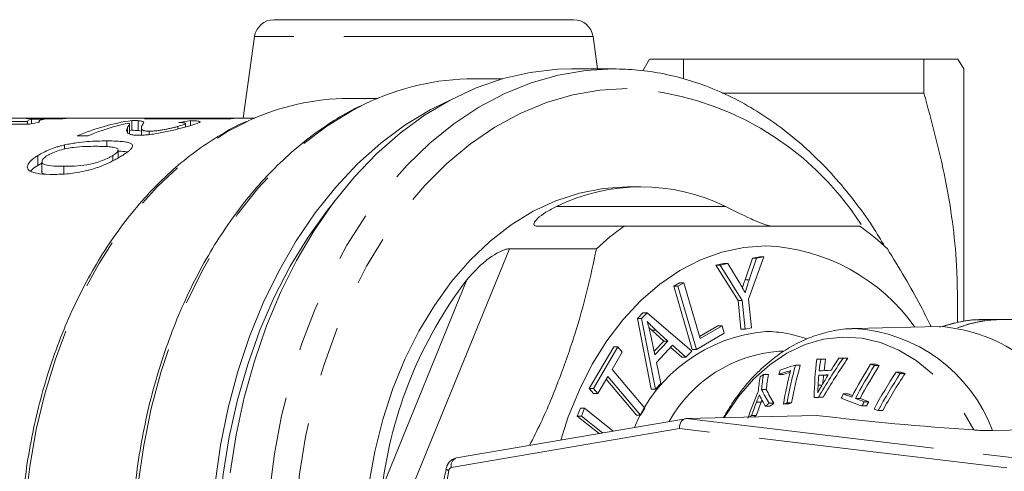
# Model space of a CAD drawing. Units: millimetres. Extents: x 171 to 234, y 97 to 257.
# Drawn here: x 193 to 218, y 113 to 124 of the extents above; entities that cross this region are included whole.
import ezdxf

# ---------------------------------------------------------------- set-up
doc = ezdxf.new("R2010")
doc.units = ezdxf.units.MM
doc.linetypes.add('PHANTOM', pattern=[12.7, 6.35, -1.27, 1.27, -1.27, 1.27, -1.27])

msp = doc.modelspace()

# ---------------------------------------------------------------- linework, layer by layer
at = {"color": 7, "linetype": 'Continuous', "lineweight": 15}
for p, q in [((199.82, 124.44), (207.451, 124.44)), ((199.325, 124.01), (199.034, 121.94)), ((208.061, 123.19), (207.946, 124.01)), ((209.386, 123.44), (209.213, 123.141)), ((210.252, 123.44), (210.252, 122.956)), ((210.252, 123.44), (216.375, 123.44)), ((216.375, 122.576), (216.375, 123.44)), ((217.386, 123.19), (217.241, 123.44)), ((208.461, 123.19), (207.4, 123.19)), ((217.386, 116.777), (217.386, 123.19)), ((205.641, 122.94), (204.915, 122.94)), ((202.466, 122.44), (201.733, 122.44)), ((211.234, 122.576), (216.375, 122.576)), ((197.349, 121.94), (186.187, 121.94)), ((193.968, 121.908), (193.642, 121.908)), ((193.642, 121.792), (193.642, 121.908)), ((193.68, 121.926), (193.68, 121.937)), ((193.977, 121.923), (194.447, 121.923)), ((194.773, 121.939), (194.303, 121.939)), ((194.303, 121.923), (194.303, 121.939)), ((196.2, 121.627), (196.2, 121.877)), ((196.36, 121.623), (196.36, 121.873)), ((196.526, 121.916), (198.647, 121.916)), ((196.842, 121.916), (196.842, 121.937)), ((198.946, 121.936), (197.364, 121.936)), ((197.364, 121.916), (197.364, 121.936)), ((197.695, 121.748), (197.695, 121.873)), ((199.335, 121.94), (197.914, 121.94)), ((192.155, 121.784), (193.605, 121.784)), ((193.543, 121.852), (192.481, 121.852)), ((193.545, 121.864), (193.543, 121.852)), ((193.543, 121.784), (193.543, 121.852)), ((193.834, 121.852), (193.834, 121.834)), ((196.094, 121.57), (196.094, 121.707)), ((196.141, 121.542), (196.141, 121.792)), ((196.141, 121.618), (196.2, 121.627)), ((196.36, 121.623), (196.444, 121.603)), ((196.444, 121.689), (196.444, 121.505)), ((197.375, 121.661), (197.375, 121.727)), ((197.566, 121.712), (197.566, 121.801)), ((194.813, 121.49), (195.085, 121.49)), ((196.645, 121.52), (196.645, 121.604)), ((194.485, 121.151), (194.485, 121.255)), ((195.56, 121.213), (195.56, 121.357)), ((195.856, 120.928), (195.856, 121.127)), ((193.806, 120.735), (193.806, 120.985)), ((195.713, 120.851), (195.713, 120.987)), ((193.806, 120.735), (193.912, 120.789)), ((193.912, 120.829), (193.912, 120.577)), ((209.168, 120.19), (208.815, 120.19)), ((208.738, 119.19), (206.522, 119.19)), ((205.816, 118.614), (208.033, 118.614)), ((211.818, 117.827), (212.005, 118.377)), ((212.298, 118.412), (211.908, 117.329)), ((211.924, 117.827), (212.111, 118.377)), ((212.005, 118.377), (212.192, 118.412)), ((212.111, 118.377), (212.005, 118.377)), ((212.111, 118.377), (212.298, 118.412)), ((212.298, 118.412), (212.192, 118.412)), ((211.078, 118.2), (211.274, 118.237)), ((211.641, 117.298), (211.078, 118.2)), ((211.184, 118.2), (211.078, 118.2)), ((211.184, 118.2), (211.38, 118.237)), ((211.747, 117.298), (211.184, 118.2)), ((211.38, 118.237), (211.274, 118.237)), ((211.38, 118.237), (211.669, 117.765)), ((210.002, 117.66), (210.152, 117.748)), ((210.472, 116.054), (210.002, 117.66)), ((210.108, 117.66), (210.002, 117.66)), ((210.108, 117.66), (210.258, 117.748)), ((210.578, 116.054), (210.108, 117.66)), ((210.258, 117.748), (210.152, 117.748)), ((210.258, 117.748), (210.673, 116.331)), ((211.711, 116.571), (211.641, 117.298)), ((211.747, 117.298), (211.641, 117.298)), ((211.817, 116.571), (211.747, 117.298)), ((211.908, 117.329), (211.978, 116.601)), ((209.075, 116.839), (209.215, 116.987)), ((209.181, 116.839), (209.321, 116.987)), ((209.321, 116.987), (209.215, 116.987)), ((209.321, 116.987), (210.46, 116.014)), ((209.429, 115.042), (209.075, 116.839)), ((209.181, 116.839), (209.075, 116.839)), ((209.535, 115.042), (209.181, 116.839)), ((209.441, 116.546), (209.369, 116.614)), ((210.657, 116.385), (211.126, 116.659)), ((210.673, 116.331), (211.232, 116.659)), ((211.232, 116.659), (211.126, 116.659)), ((211.232, 116.659), (211.288, 116.47)), ((216.761, 116.639), (214.595, 116.586)), ((218.36, 116.815), (217.901, 116.815)), ((223.856, 116.815), (218.36, 116.815)), ((209.412, 116.44), (209.519, 115.916)), ((209.748, 116.268), (209.441, 116.546)), ((209.854, 116.268), (209.547, 116.546)), ((211.288, 116.47), (210.578, 116.054)), ((211.817, 116.571), (211.711, 116.571)), ((211.978, 116.601), (211.817, 116.571)), ((214.546, 116.584), (214.595, 116.586)), ((207.85, 115.061), (208.475, 116.117)), ((207.956, 115.061), (208.581, 116.117)), ((208.581, 116.117), (208.475, 116.117)), ((208.581, 116.117), (208.692, 115.986)), ((209.5, 116.007), (209.748, 116.268)), ((209.519, 115.916), (209.854, 116.268)), ((209.973, 116.159), (209.56, 115.726)), ((209.854, 116.268), (209.748, 116.268)), ((210.205, 115.857), (209.925, 116.108)), ((210.311, 115.857), (209.973, 116.159)), ((208.692, 115.986), (208.431, 115.545)), ((210.311, 115.857), (210.205, 115.857)), ((210.46, 116.014), (210.311, 115.857)), ((210.578, 116.054), (210.472, 116.054)), ((212.763, 116.009), (212.697, 116.01)), ((212.815, 116.008), (212.763, 116.009)), ((209.56, 115.726), (209.674, 115.188)), ((213.101, 115.657), (213.224, 115.657)), ((213.745, 115.81), (213.645, 115.806)), ((213.745, 115.81), (213.869, 115.81)), ((214.315, 115.834), (214.205, 115.829)), ((214.315, 115.834), (214.439, 115.834)), ((215.017, 115.679), (215.14, 115.679)), ((215.112, 115.643), (215.236, 115.643)), ((208.327, 115.369), (208.068, 114.93)), ((209.158, 114.386), (208.327, 115.369)), ((208.431, 115.545), (209.263, 114.562)), ((212.286, 115.415), (212.411, 115.415)), ((212.679, 115.42), (212.801, 115.42)), ((213.698, 115.398), (213.818, 115.398)), ((213.935, 115.403), (213.818, 115.398)), ((215.664, 115.478), (215.789, 115.478)), ((215.768, 115.439), (215.893, 115.439)), ((209.052, 114.386), (208.283, 115.295)), ((209.674, 115.188), (209.535, 115.042)), ((207.961, 114.93), (207.85, 115.061)), ((207.956, 115.061), (207.85, 115.061)), ((208.068, 114.93), (207.956, 115.061)), ((208.068, 114.93), (207.961, 114.93)), ((209.535, 115.042), (209.429, 115.042)), ((212.236, 115.038), (212.358, 115.038)), ((214.322, 114.924), (214.439, 114.924)), ((212.33, 114.615), (212.447, 114.615)), ((212.434, 114.684), (212.552, 114.684)), ((212.795, 114.667), (212.912, 114.667)), ((212.888, 114.696), (213.004, 114.696)), ((213.69, 114.838), (213.578, 114.834)), ((213.578, 114.834), (213.695, 114.834)), ((213.69, 114.838), (213.806, 114.838)), ((213.806, 114.838), (213.695, 114.834)), ((214.629, 114.807), (214.747, 114.807)), ((214.794, 114.617), (214.911, 114.617)), ((214.852, 114.726), (214.97, 114.726)), ((207.546, 114.358), (207.625, 114.558)), ((208.103, 113.918), (207.546, 114.358)), ((207.652, 114.358), (207.546, 114.358)), ((207.731, 114.558), (207.625, 114.558)), ((207.652, 114.358), (207.731, 114.558)), ((208.191, 113.932), (207.652, 114.358)), ((207.731, 114.558), (208.463, 113.979)), ((209.158, 114.386), (209.052, 114.386)), ((209.263, 114.562), (209.158, 114.386)), ((210.316, 114.295), (213.63, 114.377)), ((211.985, 114.375), (212.103, 114.375)), ((215.206, 114.5), (215.323, 114.5)), ((210.298, 114.293), (204.471, 113.295)), ((219.621, 114.025), (218.123, 113.99))]:
    msp.add_line(p, q, dxfattribs=at)
at = {"color": 8, "linetype": 'PHANTOM', "lineweight": 0}
for p, q in [((207.946, 124.01), (199.325, 124.01)), ((194.473, 120.518), (194.473, 120.712)), ((207.017, 119.69), (211.319, 119.69)), ((205.816, 118.614), (202.816, 111.266)), ((202.581, 112.556), (204.732, 117.824)), ((211.924, 117.827), (211.818, 117.827)), ((209.547, 116.546), (209.441, 116.546)), ((213.678, 115.143), (213.779, 115.143)), ((212.11, 114.715), (212.23, 114.715)), ((210.316, 114.295), (218.67, 113.296)), ((210.145, 114.044), (204.336, 113.049)), ((218.481, 113.047), (210.145, 114.044))]:
    msp.add_line(p, q, dxfattribs=at)
at = {"color": 7, "linetype": 'Continuous', "lineweight": 15, "flags": 128}
for points in [[(198.703, 112.915), (198.855, 113.885), (199.062, 114.835), (199.321, 115.759), (199.631, 116.651), (199.991, 117.505), (200.397, 118.316), (200.847, 119.079), (201.339, 119.788), (201.87, 120.441), (202.435, 121.031), (203.032, 121.557), (203.656, 122.013), (204.304, 122.398), (204.971, 122.709), (205.654, 122.944), (206.348, 123.101), (207.049, 123.18), (207.4, 123.19)], [(204.218, 122.352), (203.798, 122.144), (203.157, 121.757), (202.539, 121.299), (201.949, 120.772), (201.392, 120.179), (200.87, 119.525), (200.386, 118.813), (199.945, 118.049), (199.549, 117.237), (199.2, 116.383), (198.901, 115.492), (198.654, 114.569), (198.46, 113.622), (198.32, 112.655), (198.236, 111.676), (198.208, 110.69)], [(208.815, 120.19), (208.204, 120.151), (207.598, 120.033), (207.002, 119.838), (206.421, 119.567), (205.861, 119.222), (205.324, 118.807), (204.817, 118.324), (204.342, 117.779), (203.905, 117.174), (203.509, 116.516), (203.156, 115.81), (202.85, 115.061), (202.594, 114.275), (202.389, 113.461), (202.237, 112.623)], [(201.36, 101.564), (200.931, 102.119), (200.457, 102.832), (200.026, 103.597), (199.64, 104.41), (199.302, 105.264), (199.014, 106.154), (198.779, 107.075), (198.597, 108.02), (198.471, 108.982), (198.401, 109.956), (198.386, 110.935), (198.429, 111.912), (198.527, 112.881), (198.681, 113.835), (198.89, 114.769), (199.151, 115.675), (199.464, 116.548), (199.827, 117.382), (200.236, 118.172), (200.689, 118.912), (201.184, 119.597), (201.36, 119.816)], [(212.35, 118.69), (211.787, 118.65), (211.229, 118.531), (210.683, 118.335), (210.153, 118.062), (209.645, 117.716), (209.163, 117.3), (208.714, 116.818), (208.3, 116.276), (207.927, 115.678), (207.598, 115.03), (207.316, 114.34), (207.123, 113.75)]]:
    msp.add_lwpolyline(points, dxfattribs=at)
at = {"color": 8, "linetype": 'PHANTOM', "lineweight": 0, "flags": 128}
for points in [[(208.461, 123.19), (207.759, 123.15), (207.061, 123.032), (206.372, 122.836), (205.696, 122.563), (205.038, 122.215), (204.401, 121.794), (203.79, 121.302), (203.209, 120.744), (202.661, 120.122), (202.149, 119.441), (201.677, 118.704), (201.249, 117.916), (200.866, 117.083), (200.53, 116.209), (200.245, 115.301), (200.012, 114.363), (199.833, 113.402), (199.708, 112.424), (199.638, 111.435), (199.624, 110.441), (199.666, 109.449), (199.763, 108.465), (199.916, 107.495), (200.122, 106.545), (200.382, 105.621), (200.692, 104.729), (201.051, 103.875), (201.458, 103.064), (201.908, 102.301), (202.4, 101.592), (202.93, 100.939), (203.496, 100.349), (204.092, 99.823), (204.717, 99.367), (205.365, 98.982), (206.032, 98.671), (206.715, 98.436), (207.073, 98.345)], [(208.815, 122.69), (208.123, 122.65), (207.436, 122.531), (206.758, 122.332), (206.094, 122.056), (205.448, 121.705), (204.824, 121.28), (204.227, 120.785), (203.66, 120.223), (203.128, 119.597), (202.634, 118.912), (202.18, 118.172), (201.771, 117.382), (201.409, 116.548), (201.096, 115.675), (200.834, 114.769), (200.626, 113.835), (200.472, 112.881), (200.373, 111.912), (200.331, 110.935), (200.345, 109.956), (200.416, 108.982), (200.542, 108.02), (200.723, 107.075), (200.959, 106.154), (201.246, 105.264), (201.584, 104.41), (201.97, 103.597), (202.402, 102.832), (202.876, 102.119), (203.39, 101.463), (203.94, 100.868), (204.522, 100.339), (205.133, 99.878), (205.768, 99.49), (206.424, 99.176), (207.095, 98.939), (207.779, 98.78), (208.468, 98.7), (209.161, 98.7), (209.851, 98.78), (210.534, 98.939), (211.205, 99.176), (211.861, 99.49), (212.496, 99.878), (213.107, 100.339), (213.689, 100.868), (214.239, 101.463), (214.753, 102.119), (214.773, 102.147)], [(202.067, 99.121), (201.802, 99.259), (201.164, 99.648), (200.55, 100.109), (199.965, 100.638), (199.411, 101.231), (198.893, 101.885), (198.414, 102.595), (197.976, 103.358), (197.583, 104.168), (197.237, 105.02), (196.941, 105.908), (196.695, 106.827), (196.503, 107.771), (196.364, 108.733), (196.281, 109.709), (196.253, 110.69), (196.281, 111.671), (196.364, 112.647), (196.503, 113.609), (196.695, 114.553), (196.941, 115.472), (197.237, 116.36), (197.583, 117.212), (197.976, 118.022), (198.414, 118.785), (198.893, 119.495), (199.411, 120.149), (199.965, 120.742), (200.55, 121.271), (201.164, 121.732), (201.802, 122.121), (202.145, 122.297)], [(199.046, 99.572), (198.636, 99.787), (198.015, 100.183), (197.419, 100.649), (196.852, 101.182), (196.318, 101.779), (195.82, 102.436), (195.362, 103.149), (194.946, 103.912), (194.577, 104.721), (194.255, 105.57), (193.984, 106.453), (193.765, 107.365), (193.599, 108.299), (193.488, 109.249), (193.432, 110.208), (193.432, 111.172), (193.488, 112.131), (193.599, 113.081), (193.765, 114.015), (193.984, 114.927), (194.255, 115.81), (194.577, 116.659), (194.946, 117.468), (195.362, 118.231), (195.82, 118.944), (196.318, 119.601), (196.852, 120.198), (197.419, 120.731), (198.015, 121.197), (198.636, 121.593), (199.165, 121.864)], [(211.293, 114.319), (211.323, 114.371), (211.66, 114.866), (212.035, 115.3), (212.446, 115.666), (212.884, 115.96), (213.345, 116.178), (213.82, 116.315), (214.304, 116.37), (214.789, 116.342), (215.268, 116.231), (215.734, 116.04), (216.18, 115.77), (216.6, 115.427), (216.988, 115.014), (217.338, 114.538), (217.644, 114.006)], [(204.273, 112.972), (204.243, 112.985), (204.221, 112.997), (204.208, 113.008), (204.204, 113.018), (204.204, 113.019)]]:
    msp.add_lwpolyline(points, dxfattribs=at)
at = {"color": 7, "linetype": 'Continuous', "lineweight": 15}
for centre, radius, start, end in [((199.82, 123.94), 0.5, 90, 172), ((207.451, 123.94), 0.5, 8, 90), ((204.944, 116.53), 6.41, 90.2584, 115.8881), ((201.762, 116.295), 6.145, 90.2641, 114.9982), ((193.874, 116.304), 5.636, 91.9823, 93.73), ((194.89, 116.304), 5.636, 91.1868, 94.5091), ((197.095, 115.989), 5.956, 98.6509, 112.5384), ((197.041, 116.297), 5.643, 92.0193, 95.2365), ((199.162, 116.297), 5.643, 92.1922, 95.2363), ((194.953, 116.124), 5.818, 100.9425, 103.3914), ((197.39, 115.921), 6.027, 102.1425, 112.4903), ((209.168, 115.294), 4.894, 63.9314, 116.0686), ((212.575, 113.771), 6.64, 125.3005, 133.1625), ((210.901, 113.771), 6.64, 46.8375, 54.6995), ((212.124, 113.758), 4.937, 35.4809, 87.3758), ((213.365, 111.226), 10.866, 142.6135, 172.9712), ((216.474, 112.508), 4.141, 20.1792, 86.0199), ((218.37, 113.649), 3.166, 90.1714, 111.1884), ((218.371, 113.644), 3.171, 90.1925, 110.6769), ((218.624, 97.74), 18.749, 107.1328, 108.3923), ((223.11, 112.936), 10.372, 164.79, 170.2308), ((222.99, 112.919), 10.142, 164.3354, 169.9082), ((222.341, 114.72), 8.763, 172.8839, 179.2584), ((226.619, 107.408), 14.912, 145.5977, 150.1157), ((222.213, 114.625), 8.55, 172.0312, 174.0523), ((226.487, 107.478), 14.662, 145.2596, 149.8694), ((222.113, 114.585), 8.334, 171.5462, 173.6217), ((226.362, 107.8), 14.569, 146.5552, 147.9858), ((227.083, 108.154), 14.22, 148.0516, 151.943), ((227.176, 108.119), 14.218, 148.0476, 151.9399), ((227.038, 108.178), 13.965, 147.6834, 151.6591), ((221.82, 133.753), 19.312, 249.373, 249.676), ((221.812, 133.405), 18.94, 249.3756, 249.6846), ((219.798, 114.153), 7.691, 170.9975, 173.8338), ((218.862, 105.898), 11.568, 124.6427, 125.1498), ((219.891, 114.213), 7.699, 171.0192, 173.8524), ((219.801, 114.171), 7.493, 170.4459, 173.3607), ((222.203, 112.925), 9.846, 164.6478, 165.3161), ((218.5, 97.909), 18.454, 107.4089, 108.3881), ((223.075, 112.893), 10.431, 165.4319, 170.2117), ((218.288, 98.959), 17.351, 107.8563, 108.4343), ((222.721, 114.574), 9.061, 174.777, 176.3989), ((220.318, -41.154), 156.692, 92.33351, 92.42136), ((220.315, -40.006), 155.657, 92.32204, 92.43249), ((226.524, 107.7), 14.759, 148.513, 149.7583), ((222.605, 114.531), 8.83, 174.3646, 175.8099), ((227.698, 107.646), 14.358, 146.9428, 151.311), ((227.781, 107.612), 14.338, 146.9139, 151.2894), ((227.643, 107.675), 14.084, 146.5437, 151.0134), ((223.497, 136.268), 22.216, 249.3555, 249.6407), ((223.487, 135.947), 21.869, 249.3904, 249.6806), ((224.396, 109.835), 13.281, 157.2102, 160.3257), ((216.102, 116.973), 4.324, 206.5894, 211.9627), ((216.092, 116.858), 4.154, 205.9855, 211.5512), ((227.096, 108.111), 14.477, 151.9263, 152.4144), ((221.22, 132.605), 18.979, 248.6863, 249.3711), ((221.079, 131.93), 18.256, 248.6722, 249.0565), ((224.478, 109.981), 13.243, 159.0547, 160.6194), ((224.346, 110.009), 12.998, 158.7747, 160.3715), ((216.288, 116.841), 4.542, 206.6146, 209.3539), ((219.929, 103.288), 13.64, 123.3309, 123.857), ((219.908, 103.498), 13.388, 123.3295, 123.8655), ((219.267, 93.999), 21.657, 107.1303, 107.3872), ((219.262, 94.403), 21.236, 107.1377, 107.3996), ((221.665, 133.81), 20.386, 248.7143, 250.3048), ((222.145, 135.078), 21.619, 249.6585, 250.2868), ((222.137, 134.748), 21.266, 249.6661, 250.3051), ((227.611, 107.916), 14.462, 151.9089, 152.3976), ((227.48, 107.969), 14.219, 151.6263, 152.1246), ((218.585, 105.224), 11.283, 125.8008, 126.1482), ((218.564, 105.433), 11.032, 125.8483, 126.1765), ((222.697, 190.54), 76.7, 263.21139, 266.22292), ((223.333, 136.275), 23.242, 249.2599, 249.5313)]:
    msp.add_arc(centre, radius, start, end, dxfattribs=at)
at = {"color": 8, "linetype": 'PHANTOM', "lineweight": 0}
for centre, radius, start, end in [((208.427, 115.158), 7.542, 32.693, 87.0569), ((217.906, 113.676), 3.139, 90.1025, 109.2347), ((212.677, 112.541), 3.982, 94.7097, 157.4067), ((212.34, 113.498), 3.012, 69.7416, 89.8086), ((214.366, 112.579), 4.013, 20.5851, 86.7339), ((212.94, 112.521), 3.497, 93.9783, 150.8916), ((204.54, 113.097), 0.21, 109.3664, 193.3549), ((216.096, 110.69), 12.042, 169.078, 191.1091), ((204.362, 112.963), 0.0895, 106.7765, 174.5075)]:
    msp.add_arc(centre, radius, start, end, dxfattribs=at)
at = {"color": 7, "linetype": 'Continuous', "lineweight": 15}
for centre, major_axis, ratio, start_param, end_param in [((191.261, 110.69), (48.79, 0), 0.230578, 1.515108, 1.524736), ((195.232, 110.69), (63.467, 0), 0.177258, 1.585431, 1.595262), ((197.349, 110.69), (20.343, 0), 0.553016, 1.556912, 1.595706), ((197.914, 110.69), (20.343, 0), 0.553016, 1.570796, 1.597843), ((198.65, 110.69), (0, 11.25), 0.777817, 0.109312, 0.143778), ((210.322, 114.044), (-0.006, 0.251), 0.703287, 6.282822, 7.836166)]:
    msp.add_ellipse(centre, major_axis=major_axis, ratio=ratio, start_param=start_param, end_param=end_param, dxfattribs=at)
for points, knots in [([(209.405, 123.44), (209.402, 123.44), (209.395, 123.44), (209.553, 123.44), (209.836, 123.44), (210.113, 123.44), (210.252, 123.44)], [0, 0, 0, 0, 0.163419, 0.453123, 0.7260008, 1, 1, 1, 1]), ([(216.375, 123.44), (216.529, 123.44), (216.76, 123.44), (216.98, 123.44), (217.145, 123.44), (217.235, 123.44), (217.237, 123.44), (217.237, 123.44)], [0, 0, 0, 0, 0.306101, 0.459801, 0.613728, 0.897793, 1, 1, 1, 1]), ([(215.38, 118.665), (215.277, 118.838), (215.03, 119.252), (214.593, 119.853), (214.08, 120.471), (213.533, 121.032), (212.956, 121.535), (212.354, 121.975), (211.729, 122.351), (211.086, 122.66), (210.428, 122.901), (209.759, 123.071), (209.102, 123.172), (208.669, 123.184), (208.461, 123.19)], [0, 0, 0, 0, 0.061855, 0.148483, 0.235074, 0.321593, 0.408002, 0.494253, 0.580301, 0.666107, 0.751648, 0.836924, 0.921965, 1, 1, 1, 1]), ([(217.227, 116.743), (217.228, 117.229), (217.23, 118.451), (216.958, 120.409), (216.57, 121.852), (216.375, 122.576)], [0, 0, 0, 0, 0.24684, 0.621524, 1, 1, 1, 1]), ([(202.096, 122.278), (202.025, 122.246), (201.743, 122.121), (201.268, 121.833), (200.675, 121.418), (200.107, 120.936), (199.567, 120.396), (199.057, 119.799), (198.582, 119.15), (198.143, 118.452), (197.743, 117.71), (197.385, 116.927), (197.07, 116.108), (196.8, 115.259), (196.577, 114.383), (196.401, 113.486), (196.275, 112.573), (196.198, 111.649), (196.172, 110.72), (196.195, 109.79), (196.269, 108.866), (196.392, 107.952), (196.564, 107.054), (196.784, 106.176), (197.051, 105.325), (197.364, 104.503), (197.72, 103.718), (198.117, 102.972), (198.555, 102.271), (199.029, 101.617), (199.537, 101.017), (200.077, 100.472), (200.645, 99.985), (201.239, 99.565), (201.698, 99.283), (201.962, 99.164), (202.015, 99.14)], [0, 0, 0, 0, 0.010289, 0.040786, 0.071332, 0.101921, 0.132549, 0.163208, 0.19389, 0.224586, 0.255293, 0.286005, 0.316718, 0.347431, 0.378142, 0.408851, 0.439559, 0.470266, 0.500972, 0.531678, 0.562386, 0.593096, 0.623809, 0.654526, 0.685247, 0.715973, 0.746703, 0.777436, 0.80817, 0.838902, 0.869627, 0.900338, 0.931029, 0.961689, 0.992311, 1, 1, 1, 1]), ([(193.642, 121.908), (193.619, 121.904), (193.598, 121.9), (193.567, 121.891), (193.556, 121.886), (193.548, 121.881)], [0, 0, 0, 0, 0.5, 0.5, 1, 1, 1, 1]), ([(193.848, 121.836), (193.844, 121.839), (193.839, 121.842), (193.834, 121.848), (193.834, 121.852), (193.836, 121.861), (193.841, 121.868), (193.862, 121.88), (193.876, 121.886), (193.903, 121.895), (193.913, 121.898), (193.938, 121.903), (193.953, 121.906), (193.968, 121.908)], [0, 0, 0, 0, 0.125, 0.125, 0.25, 0.25, 0.5, 0.5, 0.75, 0.75, 0.875, 0.875, 1, 1, 1, 1]), ([(196.36, 121.873), (196.349, 121.873), (196.339, 121.874), (196.316, 121.875), (196.303, 121.876), (196.262, 121.877), (196.232, 121.877), (196.2, 121.877)], [0, 0, 0, 0, 0.25, 0.25, 0.5, 0.5, 1, 1, 1, 1]), ([(196.475, 121.775), (196.486, 121.787), (196.495, 121.799), (196.504, 121.82), (196.505, 121.83), (196.492, 121.846), (196.479, 121.853), (196.444, 121.862), (196.431, 121.865), (196.399, 121.869), (196.38, 121.871), (196.36, 121.873)], [0, 0, 0, 0, 0.25, 0.25, 0.5, 0.5, 0.75, 0.75, 0.875, 0.875, 1, 1, 1, 1]), ([(197.614, 121.725), (197.655, 121.737), (197.695, 121.748), (197.767, 121.769), (197.8, 121.779), (197.887, 121.808), (197.925, 121.824), (197.94, 121.843), (197.939, 121.848), (197.921, 121.857), (197.904, 121.86), (197.861, 121.866), (197.834, 121.868), (197.77, 121.871), (197.733, 121.872), (197.695, 121.873)], [0, 0, 0, 0, 0.125, 0.125, 0.25, 0.25, 0.5, 0.5, 0.625, 0.625, 0.75, 0.75, 0.875, 0.875, 1, 1, 1, 1]), ([(199.115, 121.852), (199.102, 121.846), (198.88, 121.756), (198.464, 121.52), (197.874, 121.139), (197.309, 120.688), (196.77, 120.179), (196.261, 119.612), (195.785, 118.991), (195.345, 118.321), (194.943, 117.605), (194.582, 116.847), (194.264, 116.052), (193.991, 115.226), (193.764, 114.372), (193.585, 113.496), (193.455, 112.604), (193.374, 111.7), (193.344, 110.79), (193.363, 109.879), (193.433, 108.974), (193.552, 108.078), (193.721, 107.198), (193.937, 106.339), (194.2, 105.506), (194.509, 104.704), (194.861, 103.937), (195.254, 103.21), (195.687, 102.529), (196.157, 101.896), (196.66, 101.316), (197.195, 100.793), (197.757, 100.328), (198.345, 99.933), (198.759, 99.686), (198.981, 99.591), (198.995, 99.585)], [0, 0, 0, 0, 0.00204, 0.032942, 0.063895, 0.094898, 0.125946, 0.15703, 0.188141, 0.219271, 0.250413, 0.281562, 0.312714, 0.343866, 0.375016, 0.406164, 0.437311, 0.468456, 0.4996, 0.530745, 0.561892, 0.59304, 0.624192, 0.655348, 0.686509, 0.717674, 0.748844, 0.780018, 0.811193, 0.842364, 0.873527, 0.904675, 0.935797, 0.966886, 0.997931, 1, 1, 1, 1]), ([(196.094, 121.707), (196.084, 121.687), (196.075, 121.665), (196.068, 121.632), (196.067, 121.621), (196.068, 121.599), (196.071, 121.588), (196.085, 121.568), (196.094, 121.557), (196.122, 121.539), (196.14, 121.53), (196.188, 121.516), (196.218, 121.511), (196.27, 121.505), (196.289, 121.503), (196.331, 121.502), (196.353, 121.501), (196.376, 121.501)], [0, 0, 0, 0, 0.25, 0.25, 0.375, 0.375, 0.5, 0.5, 0.625, 0.625, 0.75, 0.75, 0.875, 0.875, 0.9375, 0.9375, 1, 1, 1, 1]), ([(196.122, 121.813), (196.132, 121.807), (196.141, 121.801), (196.141, 121.785), (196.136, 121.776), (196.12, 121.749), (196.108, 121.728), (196.094, 121.707)], [0, 0, 0, 0, 0.25, 0.25, 0.5, 0.5, 1, 1, 1, 1]), ([(196.2, 121.627), (196.232, 121.627), (196.262, 121.627), (196.303, 121.626), (196.316, 121.625), (196.339, 121.624), (196.349, 121.623), (196.36, 121.623)], [0, 0, 0, 0, 0.5, 0.5, 0.75, 0.75, 1, 1, 1, 1]), ([(196.376, 121.501), (196.397, 121.501), (196.418, 121.501), (196.463, 121.503), (196.487, 121.504), (196.56, 121.509), (196.613, 121.514), (196.777, 121.535), (196.895, 121.555), (197.068, 121.589), (197.125, 121.601), (197.235, 121.626), (197.288, 121.639), (197.39, 121.664), (197.438, 121.677), (197.53, 121.702), (197.572, 121.714), (197.614, 121.725)], [0, 0, 0, 0, 0.0625, 0.0625, 0.125, 0.125, 0.25, 0.25, 0.5, 0.5, 0.625, 0.625, 0.75, 0.75, 0.875, 0.875, 1, 1, 1, 1]), ([(196.645, 121.604), (196.625, 121.605), (196.606, 121.605), (196.573, 121.607), (196.558, 121.609), (196.519, 121.615), (196.499, 121.621), (196.456, 121.642), (196.448, 121.659), (196.44, 121.711), (196.456, 121.745), (196.475, 121.775)], [0, 0, 0, 0, 0.0625, 0.0625, 0.125, 0.125, 0.25, 0.25, 0.5, 0.5, 1, 1, 1, 1]), ([(197.375, 121.727), (197.35, 121.72), (197.326, 121.713), (197.272, 121.699), (197.244, 121.692), (197.185, 121.678), (197.153, 121.671), (197.088, 121.658), (197.055, 121.652), (196.987, 121.639), (196.953, 121.634), (196.885, 121.623), (196.851, 121.619), (196.786, 121.612), (196.755, 121.609), (196.697, 121.605), (196.67, 121.605), (196.645, 121.604)], [0, 0, 0, 0, 0.125, 0.125, 0.25, 0.25, 0.375, 0.375, 0.5, 0.5, 0.625, 0.625, 0.75, 0.75, 0.875, 0.875, 1, 1, 1, 1]), ([(197.396, 121.824), (197.422, 121.824), (197.446, 121.823), (197.49, 121.822), (197.508, 121.82), (197.539, 121.817), (197.551, 121.814), (197.565, 121.808), (197.567, 121.804), (197.562, 121.791), (197.541, 121.78), (197.49, 121.761), (197.47, 121.755), (197.425, 121.741), (197.4, 121.734), (197.375, 121.727)], [0, 0, 0, 0, 0.125, 0.125, 0.25, 0.25, 0.375, 0.375, 0.5, 0.5, 0.75, 0.75, 0.875, 0.875, 1, 1, 1, 1]), ([(194.485, 121.255), (194.452, 121.247), (194.419, 121.239), (194.355, 121.222), (194.324, 121.213), (194.23, 121.183), (194.167, 121.162), (194.052, 121.115), (193.998, 121.091), (193.897, 121.039), (193.851, 121.013), (193.806, 120.985)], [0, 0, 0, 0, 0.125, 0.125, 0.25, 0.25, 0.5, 0.5, 0.75, 0.75, 1, 1, 1, 1]), ([(194.051, 120.985), (194.072, 120.998), (194.093, 121.01), (194.139, 121.035), (194.164, 121.046), (194.243, 121.08), (194.302, 121.101), (194.421, 121.137), (194.482, 121.153), (194.6, 121.178), (194.657, 121.186), (194.82, 121.206), (194.919, 121.212), (195.11, 121.22), (195.2, 121.22), (195.289, 121.221)], [0, 0, 0, 0, 0.0625, 0.0625, 0.125, 0.125, 0.25, 0.25, 0.375, 0.375, 0.5, 0.5, 0.75, 0.75, 1, 1, 1, 1]), ([(195.56, 121.357), (195.482, 121.357), (195.405, 121.356), (195.241, 121.351), (195.156, 121.346), (194.978, 121.332), (194.886, 121.323), (194.74, 121.302), (194.691, 121.295), (194.589, 121.277), (194.537, 121.266), (194.485, 121.255)], [0, 0, 0, 0, 0.25, 0.25, 0.5, 0.5, 0.75, 0.75, 0.875, 0.875, 1, 1, 1, 1]), ([(195.289, 121.221), (195.347, 121.22), (195.405, 121.22), (195.517, 121.217), (195.57, 121.214), (195.671, 121.206), (195.718, 121.2), (195.778, 121.187), (195.797, 121.182), (195.829, 121.17), (195.84, 121.162), (195.85, 121.154)], [0, 0, 0, 0, 0.25, 0.25, 0.5, 0.5, 0.75, 0.75, 0.875, 0.875, 1, 1, 1, 1]), ([(195.955, 120.985), (195.983, 121.003), (196.011, 121.021), (196.061, 121.055), (196.084, 121.071), (196.126, 121.104), (196.146, 121.12), (196.179, 121.151), (196.191, 121.165), (196.22, 121.206), (196.227, 121.231), (196.209, 121.27), (196.189, 121.286), (196.131, 121.312), (196.092, 121.322), (196.005, 121.337), (195.956, 121.342), (195.852, 121.35), (195.797, 121.353), (195.681, 121.357), (195.621, 121.357), (195.56, 121.357)], [0, 0, 0, 0, 0.0625, 0.0625, 0.125, 0.125, 0.1875, 0.1875, 0.25, 0.25, 0.375, 0.375, 0.5, 0.5, 0.625, 0.625, 0.75, 0.75, 0.875, 0.875, 1, 1, 1, 1]), ([(195.845, 121.127), (195.846, 121.114), (195.848, 121.087), (195.786, 121.034), (195.732, 120.999), (195.713, 120.987)], [0, 0, 0, 0, 0.34562, 0.773652, 1, 1, 1, 1]), ([(193.806, 120.985), (193.778, 120.968), (193.75, 120.949), (193.7, 120.913), (193.677, 120.895), (193.613, 120.84), (193.579, 120.803), (193.541, 120.734), (193.534, 120.701), (193.549, 120.645), (193.568, 120.62), (193.627, 120.581), (193.664, 120.566), (193.751, 120.54), (193.801, 120.532), (193.956, 120.51), (194.077, 120.507), (194.2, 120.506)], [0, 0, 0, 0, 0.0625, 0.0625, 0.125, 0.125, 0.25, 0.25, 0.375, 0.375, 0.5, 0.5, 0.625, 0.625, 0.75, 0.75, 1, 1, 1, 1]), ([(194.473, 120.712), (194.384, 120.712), (194.297, 120.713), (194.136, 120.724), (194.059, 120.732), (193.969, 120.758), (193.943, 120.768), (193.913, 120.8), (193.909, 120.819), (193.917, 120.861), (193.93, 120.885), (193.965, 120.922), (193.979, 120.934), (194.012, 120.96), (194.031, 120.973), (194.051, 120.985)], [0, 0, 0, 0, 0.25, 0.25, 0.5, 0.5, 0.625, 0.625, 0.75, 0.75, 0.875, 0.875, 0.9375, 0.9375, 1, 1, 1, 1]), ([(194.2, 120.506), (194.325, 120.507), (194.452, 120.51), (194.66, 120.53), (194.733, 120.54), (194.885, 120.567), (194.965, 120.583), (195.087, 120.612), (195.128, 120.622), (195.211, 120.645), (195.253, 120.658), (195.379, 120.699), (195.463, 120.732), (195.621, 120.802), (195.695, 120.839), (195.799, 120.894), (195.833, 120.913), (195.896, 120.949), (195.925, 120.967), (195.955, 120.985)], [0, 0, 0, 0, 0.25, 0.25, 0.375, 0.375, 0.5, 0.5, 0.5625, 0.5625, 0.625, 0.625, 0.75, 0.75, 0.875, 0.875, 0.9375, 0.9375, 1, 1, 1, 1]), ([(195.713, 120.987), (195.692, 120.975), (195.671, 120.962), (195.625, 120.937), (195.6, 120.924), (195.522, 120.887), (195.464, 120.863), (195.347, 120.82), (195.286, 120.801), (195.167, 120.77), (195.109, 120.759), (194.946, 120.733), (194.845, 120.724), (194.653, 120.713), (194.562, 120.712), (194.473, 120.712)], [0, 0, 0, 0, 0.0625, 0.0625, 0.125, 0.125, 0.25, 0.25, 0.375, 0.375, 0.5, 0.5, 0.75, 0.75, 1, 1, 1, 1]), ([(195.856, 121.099), (195.938, 121.095), (196.025, 121.092), (196.074, 121.074), (196.077, 121.073)], [0, 0, 0, 0, 0.943329, 1, 1, 1, 1]), ([(193.63, 120.596), (193.639, 120.608), (193.677, 120.654), (193.751, 120.701), (193.806, 120.735)], [0, 0, 0, 0, 0.256889, 1, 1, 1, 1]), ([(193.914, 120.577), (193.914, 120.575), (193.903, 120.549), (193.92, 120.525), (193.959, 120.516), (193.964, 120.514)], [0, 0, 0, 0, 0.076107, 0.876205, 1, 1, 1, 1]), ([(206.522, 119.19), (206.504, 119.191), (206.466, 119.194), (206.436, 119.222), (206.442, 119.284), (206.539, 119.4), (206.737, 119.547), (206.924, 119.642), (207.017, 119.69)], [0, 0, 0, 0, 0.054168, 0.120561, 0.22451, 0.425407, 0.712087, 1, 1, 1, 1]), ([(211.319, 119.69), (211.499, 119.601), (211.728, 119.487), (212.08, 119.324), (212.263, 119.248), (212.415, 119.203), (212.484, 119.191), (212.515, 119.19), (212.522, 119.19)], [0, 0, 0, 0, 0.519318, 0.661652, 0.848724, 0.914614, 0.981142, 1, 1, 1, 1]), ([(214.738, 119.19), (214.627, 119.19), (214.303, 119.19), (213.717, 119.19), (212.944, 119.19), (212.083, 119.19), (211.093, 119.19), (209.98, 119.19), (209.153, 119.19), (208.738, 119.19)], [0, 0, 0, 0, 0.075097, 0.219708, 0.364283, 0.512455, 0.660629, 0.829733, 1, 1, 1, 1]), ([(204.732, 117.824), (204.88, 117.992), (205.068, 118.206), (205.391, 118.441), (205.563, 118.542), (205.711, 118.598), (205.779, 118.613), (205.81, 118.614), (205.816, 118.614)], [0, 0, 0, 0, 0.519318, 0.661652, 0.848724, 0.914614, 0.981142, 1, 1, 1, 1]), ([(208.033, 118.614), (207.956, 118.256), (207.804, 117.539), (207.494, 116.437), (207.1, 115.317), (206.715, 114.368), (206.425, 113.804), (206.328, 113.613)], [0, 0, 0, 0, 0.218967, 0.437874, 0.662008, 0.886124, 1, 1, 1, 1]), ([(216.554, 116.634), (216.468, 116.809), (216.14, 117.479), (215.739, 118.132), (215.443, 118.614)], [0, 0, 0, 0, 0.262102, 1, 1, 1, 1]), ([(211.669, 117.765), (211.698, 117.716), (211.75, 117.628), (211.799, 117.537), (211.82, 117.497)], [0, 0, 0, 0, 0.559987, 1, 1, 1, 1]), ([(211.752, 117.622), (211.758, 117.642), (211.779, 117.711), (211.802, 117.779), (211.818, 117.827)], [0, 0, 0, 0, 0.294534, 1, 1, 1, 1]), ([(211.82, 117.497), (211.839, 117.559), (211.872, 117.67), (211.908, 117.779), (211.924, 117.827)], [0, 0, 0, 0, 0.559987, 1, 1, 1, 1]), ([(209.547, 116.546), (209.505, 116.585), (209.43, 116.654), (209.357, 116.729), (209.325, 116.762)], [0, 0, 0, 0, 0.560014, 1, 1, 1, 1]), ([(209.325, 116.762), (209.344, 116.703), (209.377, 116.598), (209.401, 116.488), (209.412, 116.44)], [0, 0, 0, 0, 0.559962, 1, 1, 1, 1]), ([(217.923, 116.806), (217.855, 116.809), (217.628, 116.817), (217.242, 116.76), (216.933, 116.665), (216.778, 116.617)], [0, 0, 0, 0, 0.176113, 0.588036, 1, 1, 1, 1]), ([(214.543, 116.578), (214.508, 116.578), (214.315, 116.581), (213.966, 116.516), (213.504, 116.382), (213.057, 116.174), (212.629, 115.903), (212.225, 115.569), (211.851, 115.175), (211.529, 114.761), (211.352, 114.458), (211.273, 114.322)], [0, 0, 0, 0, 0.026813, 0.149523, 0.272272, 0.395541, 0.519669, 0.644786, 0.770833, 0.897622, 1, 1, 1, 1]), ([(213.668, 114.949), (213.669, 114.966), (213.67, 115.006), (213.674, 115.07), (213.677, 115.119), (213.678, 115.143)], [0, 0, 0, 0, 0.249985, 0.62498, 1, 1, 1, 1]), ([(213.773, 115.133), (213.754, 115.104), (213.725, 115.059), (213.691, 114.997), (213.676, 114.965), (213.668, 114.949)], [0, 0, 0, 0, 0.496842, 0.74791, 1, 1, 1, 1]), ([(212.11, 114.715), (212.116, 114.73), (212.131, 114.769), (212.155, 114.831), (212.173, 114.877), (212.182, 114.9)], [0, 0, 0, 0, 0.249985, 0.624982, 1, 1, 1, 1]), ([(212.182, 114.9), (212.19, 114.884), (212.201, 114.861), (212.216, 114.83), (212.224, 114.814), (212.228, 114.807)], [0, 0, 0, 0, 0.499971, 0.749983, 1, 1, 1, 1]), ([(212.25, 114.765), (212.249, 114.764), (212.242, 114.747), (212.236, 114.73), (212.23, 114.715)], [0, 0, 0, 0, 0.082276, 1, 1, 1, 1]), ([(218.123, 113.99), (218.094, 113.99), (218.03, 113.989), (217.902, 113.992), (217.767, 113.998), (217.682, 114.004), (217.644, 114.006)], [0, 0, 0, 0, 0.218411, 0.487092, 0.769678, 1, 1, 1, 1]), ([(204.471, 113.295), (204.433, 113.284), (204.361, 113.263), (204.277, 113.187), (204.226, 113.104), (204.21, 113.044), (204.204, 113.019)], [0, 0, 0, 0, 0.288518, 0.547907, 0.816344, 1, 1, 1, 1]), ([(204.204, 113.019), (204.179, 112.885), (204.108, 112.495), (204.027, 111.837), (203.978, 111.049), (203.981, 110.258), (204.034, 109.47), (204.117, 108.824), (204.189, 108.445), (204.212, 108.321)], [0, 0, 0, 0, 0.087865, 0.254073, 0.420309, 0.586546, 0.752794, 0.919059, 1, 1, 1, 1])]:
    msp.add_open_spline(points, degree=3, knots=knots, dxfattribs=at)

doc.saveas('drawing.dxf')
